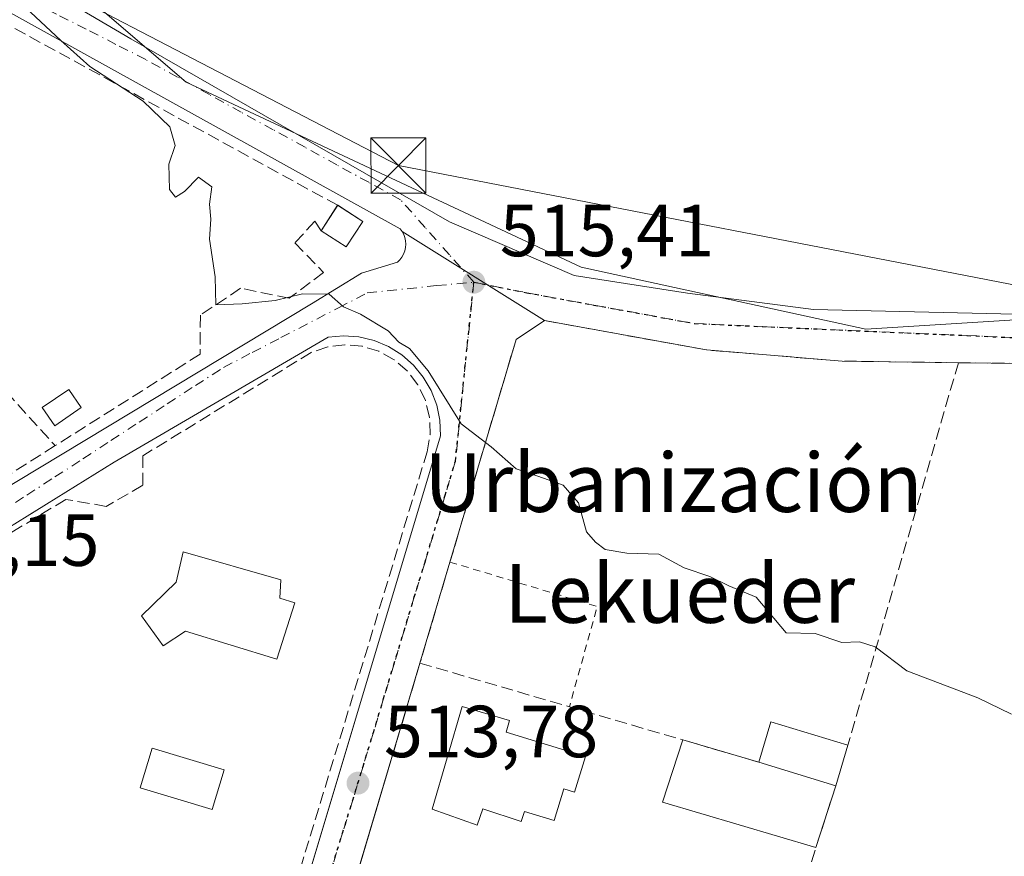
# Model space of a CAD drawing. Units: metres. Extents: x 617484 to 620930, y 4741001 to 4743373.
# Drawn here: x 618096 to 618230, y 4742717 to 4742831 of the extents above; entities that cross this region are included whole.
import ezdxf
from ezdxf.enums import TextEntityAlignment as Align

# ---------------------------------------------------------------- set-up
doc = ezdxf.new("R2010")
doc.units = ezdxf.units.M
doc.header["$MEASUREMENT"] = 0
for name, pattern in [('DGN Style 2', [1.6480167562047852, 0.988810053722871, -0.6592067024819142]), ('DGN Style 3', [2.307223458686699, 1.648016756204785, -0.6592067024819142]), ('DGN Style 4', [2.6384748266838614, 1.318413404963828, -0.6592067024819142, 0.001648016756204785, -0.6592067024819142]), ('DGN Style 5', [1.1536117293433497, 0.4944050268614355, -0.6592067024819142])]:
    doc.linetypes.add(name, pattern=pattern)
for name, color, linetype, lineweight in [('Alambrada', 7, 'DGN Style 2', 0), ('Arbolado forestal CxS', 92, 'Continuous', 0), ('Curva de nivel normal', 30, 'Continuous', 0), ('Edificación Cxs', 1, 'Continuous', 13), ('Edificación ligera Cxs', 1, 'Continuous', 0), ('Elemento construido', 1, 'Continuous', 0), ('Instalación de energía eléctrica Cxs', 135, 'Continuous', 0), ('Muro lineal', 1, 'DGN Style 3', 13), ('Núcleo urbano CxS', 7, 'Continuous', 0), ('Parque-jardín CxS', 135, 'Continuous', 0), ('Piscina CxS', 4, 'Continuous', 0), ('Pista deportiva Cxs', 7, 'Continuous', 0), ('Punto de cota en terreno', 7, 'Continuous', 0), ('Roquedo CxS', 135, 'Continuous', 0), ('Ruta', 7, 'DGN Style 5', 30), ('Rótulo de punto de cota en terreno', 7, 'Continuous', 0), ('Tendido', 6, 'Continuous', 0), ('Texto cartográfico', 7, 'Continuous', 0), ('Torre de tendido puntual', 7, 'Continuous', 0), ('Vía urbana Cxs', 4, 'Continuous', 0), ('Vía urbana eje', 4, 'DGN Style 4', 0)]:
    doc.layers.add(name, color=color, linetype=linetype, lineweight=lineweight)
doc.styles.add('Style-Arial', font='txt')

# ---------------------------------------------------------------- blocks, each defined once
blk = doc.blocks.new('*U9')
at = {"layer": 'Arbolado forestal CxS', "color": 92, "linetype": 'Continuous', "lineweight": 0}
blk.add_polyline3d([(618399.1832999998, 4742854.719699999, 520.4330999999949), (618308.2405000003, 4742794.978900001, 517.8984000000055), (618295.0878999997, 4742794.159299999, 517.9858999999997), (618210.8913000004, 4742788.9077, 516.4787000000069), (618172.1719000004, 4742797.3455, 516.3469000000041), (618162.6608999996, 4742801.7981, 516.3285000000033), (618118.4363000002, 4742822.494700001, 515.3800999999949), (618093.0493000001, 4742844.244100001, 515.4833999999975)], dxfattribs=at)
blk = doc.blocks.new('5PATER')
at = {"layer": 'Roquedo CxS', "linetype": 'Continuous', "lineweight": 0}
h = blk.add_hatch(color=51, dxfattribs=at)
edge = h.paths.add_edge_path()
edge.add_ellipse((0, 0), major_axis=(-0.1095731443231308, -0.1110710700762829), ratio=0.9994222409660322, start_angle=0, end_angle=360)
blk = doc.blocks.new('*U31')
at = {"layer": 'Vía urbana Cxs', "color": 4, "linetype": 'Continuous', "lineweight": 0}
for points in [[(618095.3701, 4742768.170100001, 515.9314000000013), (618135.4501, 4742792.370100001, 515.6934000000037), (618142.2500999998, 4742796.530099999, 516.1704000000027), (618147.1700999998, 4742798.040100001, 515.6542999999947), (618147.5000999998, 4742798.360099999, 515.5865999999951), (618147.7801000001, 4742798.720100001, 515.5731999999989), (618148.0000999998, 4742799.120100001, 515.5639999999985), (618148.1700999998, 4742799.550100001, 515.5583000000044), (618148.2701000003, 4742800.0001, 515.5561000000016), (618148.3101000005, 4742800.460100001, 515.556500000006), (618148.2801000001, 4742800.920100001, 515.5587999999989), (618148.1901000004, 4742801.370100001, 515.561799999996), (618148.0301000001, 4742801.800100001, 515.5651999999973), (618147.8201000001, 4742802.200099999, 515.5678000000044), (618167.1901000004, 4742790.0801, 515.9655999999959), (618163.3101000005, 4742787.520099999, 515.7795999999944), (618154.3101000005, 4742757.2301, 515.7989999999991), (618150.2301000003, 4742743.4801, 514.7372999999934), (618139.0701000001, 4742705.9901, 513.9927000000025), (618136.9149000002, 4742699.0055, 514.7088999999978), (618132.5100999996, 4742684.7301, 513.8129000000044), (618118.6183000002, 4742639.624700001, 512.3457999999955), (618110.6001000004, 4742613.590100001, 511.9781999999978)], [(618106.5201000003, 4742619.4001, 511.8246999999974), (618112.6431, 4742639.8071, 512.7263999999996), (618131.0214000001, 4742701.058700001, 513.4977999999974), (618153.0301000001, 4742774.4101, 515.4821999999986), (618152.9301000005, 4742776.520099999, 515.4554000000062), (618152.5000999998, 4742778.590100001, 515.4110999999976), (618151.7401000002, 4742780.5701, 515.3562999999995), (618150.6801000005, 4742782.390100001, 515.4327000000048), (618149.3300999999, 4742784.030099999, 515.469299999997), (618147.7401000002, 4742785.420100001, 515.4504000000015), (618145.9401000004, 4742786.540100001, 515.8788999999961), (618143.9901000002, 4742787.360099999, 516.1858000000066), (618141.9301000005, 4742787.860099999, 516.5007000000041), (618139.8201000001, 4742788.0101, 516.8016000000061), (618137.7200999996, 4742787.8301, 517.2151000000014), (618108.6001000004, 4742770.8201, 516.5141000000004), (618075.7100999998, 4742750.4001, 514.0013999999937), (618069.8004999999, 4742727.726299999, 513.0761999999959), (618068.9101, 4742724.3101, 512.8779000000068), (618070.8000999996, 4742723.940099999, 513.7275999999983), (618048.0840999996, 4742646.5965, 511.5939999999973), (618035.8201000001, 4742598.600099999, 511.3129000000045)]]:
    blk.add_polyline3d(points, dxfattribs=at)
blk = doc.blocks.new('5TTEND')
at = {"layer": 'Parque-jardín CxS', "color": 7, "linetype": 'Continuous', "lineweight": 0}
for p, q in [((-0.375, 0.3754), (0.375, -0.3746)), ((0.3720000000000001, 0.3784000000000001), (-0.3720000000000001, -0.3776))]:
    blk.add_line(p, q, dxfattribs=at)
at = {"layer": 'Parque-jardín CxS', "color": 7, "linetype": 'Continuous', "lineweight": 0, "flags": 128}
blk.add_lwpolyline([(-0.375, -0.3746), (0.375, -0.3746), (0.375, 0.3754), (-0.375, 0.3754), (-0.3720000000000001, -0.3776)], dxfattribs=at)

msp = doc.modelspace()

# ---------------------------------------------------------------- linework, layer by layer
at = {"layer": 'Alambrada', "color": 7, "linetype": 'DGN Style 2', "lineweight": 0, "extrusion": (0.005155180750503341, -0.02595025171859775, 0.9996499430036352), "elevation": -119373.4283200749, "flags": 128}
msp.add_lwpolyline([(1530426.45242474, 4529835.098448881), (1530444.929489587, 4529825.256193915), (1530438.552446491, 4529812.601866103)], dxfattribs=at)
at = {"layer": 'Arbolado forestal CxS', "color": 92, "linetype": 'Continuous', "lineweight": 0}
msp.add_polyline3d([(617898.1233000001, 4742870.519500001, 506.9409000000014), (617898.3750999998, 4742870.5143, 506.9738000000071), (617937.5405000001, 4742869.691500001, 509.8534999999974), (617955.9435000002, 4742868.2459, 511.2863000000071), (617975.1294999998, 4742866.7389, 512.4247999999934), (618009.8554999996, 4742868.012700001, 513.5512000000017), (618093.0493000001, 4742844.244100001, 515.4833999999975), (618118.4363000002, 4742822.494700001, 515.3800999999949), (618162.6608999996, 4742801.7981, 516.3285000000033), (618172.1719000004, 4742797.3455, 516.3469000000041), (618210.8913000004, 4742788.9077, 516.4787000000069), (618295.0878999997, 4742794.159299999, 517.9858999999997), (618308.2405000003, 4742794.978900001, 517.8984000000055), (618399.1832999998, 4742854.719699999, 520.4330999999949), (618409.7878999999, 4742861.6873, 520.4694000000018)], dxfattribs=at)
at = {"layer": 'Curva de nivel normal', "color": 30, "linetype": 'Continuous', "lineweight": 0, "elevation": 515, "flags": 128}
msp.add_lwpolyline([(618230.7300000006, 4742736.540100001), (618226.1399999997, 4742738.7601), (618216.4800000006, 4742742.420100001), (618212.1399999997, 4742745.670100001), (618210.0099999999, 4742746.360099999), (618207.6100000005, 4742746.280099999), (618204.0099999999, 4742747.520099999), (618200.0300000003, 4742747.5801), (618195.9900000002, 4742752.450099999), (618192.2400000002, 4742753.970100001), (618189.6600000003, 4742755.2601), (618186.1900000004, 4742756.440099999), (618182.7100000001, 4742758.280099999), (618178.3700000001, 4742758.420100001), (618175.4299999997, 4742758.950099999), (618174.1299999999, 4742759.920100001), (618172.8899999997, 4742761.340100001), (618171.8099999996, 4742765.270099999), (618169.6900000004, 4742767.700099999), (618166.2599999999, 4742768.9301), (618163.2999999998, 4742769.9101), (618159.9199999999, 4742772.9001), (618155.8200000003, 4742776.040100001), (618151.3399999999, 4742783.2501), (618148.8200000003, 4742786.270099999), (618147.3600000005, 4742787.1501), (618145.9199999999, 4742788.700099999), (618142.1500000004, 4742790.940099999), (618139.8399999999, 4742791.960100001), (618137.8799999999, 4742793.670100001), (618134.2599999999, 4742793.720100001), (618130.54, 4742792.790100001), (618126.0499999998, 4742792.350099999), (618122.4400000004, 4742792.200099999), (618122.3700000001, 4742796.040100001), (618121.5700000003, 4742801.1601), (618121.79, 4742803.860099999), (618121.5899999999, 4742805.9101), (618121.9000000004, 4742808.280099999), (618120.1100000005, 4742809.600099999), (618118.1699999999, 4742807.640100001), (618116.9699999997, 4742806.880100001), (618116.1299999999, 4742807.920100001), (618116.0700000003, 4742811.380100001), (618116.9299999997, 4742813.9001), (618116.2100000001, 4742816.450099999), (618112.5700000003, 4742819.920100001), (618105.2999999998, 4742824.640100001), (618101.3499999996, 4742828.200099999), (618096.5499999998, 4742832.690099999)], dxfattribs=at)
at = {"layer": 'Edificación Cxs', "color": 1, "linetype": 'Continuous', "lineweight": 13, "flags": 128}
for points, elevation in [([(618133.2001, 4742751.6801), (618130.7600999996, 4742743.9901), (618118.3201000001, 4742747.8301), (618115.2801000001, 4742745.8301), (618112.3501000004, 4742749.920100001), (618117.0701000001, 4742754.4801), (618118.0301000001, 4742758.630100001), (618131.3201000001, 4742754.800100001), (618131.1501000002, 4742752.3201)], 519), ([(618172.7600999996, 4742730.780099999), (618171.2600999996, 4742725.9301), (618169.8201000001, 4742726.390100001), (618168.4801000003, 4742722.040100001), (618164.4401000004, 4742723.290100001), (618163.9801000003, 4742721.920100001), (618158.7901, 4742723.670100001), (618158.0100999996, 4742721.440099999), (618151.8701, 4742723.590100001), (618155.9600999998, 4742737.5701), (618162.4200999998, 4742735.6801), (618161.9401000004, 4742734.100099999)], 522.5684000000037)]:
    msp.add_lwpolyline(points, close=True, dxfattribs=dict(at, elevation=elevation))
at = {"layer": 'Edificación Cxs', "color": 1, "linetype": 'Continuous', "lineweight": 13, "extrusion": (0.03521679978859393, -0.3413574155063481, 0.9392735979955343), "elevation": -1596710.193851601, "flags": 128}
msp.add_lwpolyline([(1101642.146982105, 4371790.929939262), (1101644.371561374, 4371796.561563347), (1101654.467839925, 4371792.027648457)], dxfattribs=at)
at = {"layer": 'Edificación Cxs', "color": 1, "linetype": 'Continuous', "lineweight": 13, "extrusion": (0.06183848531258483, 0.2045140267030619, 0.9769083962255337), "elevation": 1008689.118347527, "flags": 128}
msp.add_lwpolyline([(780923.8730431158, -4609598.215648576), (780923.8730431157, -4609592.34459932)], dxfattribs=at)
at = {"layer": 'Edificación Cxs', "color": 1, "linetype": 'Continuous', "lineweight": 13, "extrusion": (-0.1407056523868461, 0.04292260129297473, 0.9891206042160058), "elevation": 117097.2964691296, "flags": 128}
msp.add_lwpolyline([(-4716730.950086249, -783831.7204057531), (-4716730.950086248, -783820.6325481066)], dxfattribs=at)
at = {"layer": 'Edificación Cxs', "color": 1, "linetype": 'Continuous', "lineweight": 13}
for points in [[(618104.1401000004, 4742778.2401, 518.9413000000059), (618100.5500999996, 4742775.7501, 519.6275000000023), (618098.8300999999, 4742778.2401, 521.7658999999985), (618102.4401000004, 4742780.720100001, 517.8910000000033), (618104.1401000004, 4742778.2401, 518.9413000000059)], [(618133.2001, 4742751.6801, 517.1294000000053), (618130.7600999996, 4742743.9901, 515.9410000000062), (618118.3201000001, 4742747.8301, 518.5639999999985), (618115.2801000001, 4742745.8301, 517.8220000000001), (618112.3501000004, 4742749.920100001, 518.0708000000013), (618117.0701000001, 4742754.4801, 519), (618118.0301000001, 4742758.630100001, 518.4456000000064), (618131.3201000001, 4742754.800100001, 516.7804999999935), (618131.1501000002, 4742752.3201, 517.9553000000016), (618133.2001, 4742751.6801, 517.1294000000053)], [(618172.7600999996, 4742730.780099999, 516.575800000006), (618171.2600999996, 4742725.9301, 516.9422999999952), (618169.8201000001, 4742726.390100001, 517.8279999999941), (618168.4801000003, 4742722.040100001, 517.4251999999979), (618164.4401000004, 4742723.290100001, 519.842499999999), (618163.9801000003, 4742721.920100001, 520.3984000000055), (618158.7901, 4742723.670100001, 520.704700000002), (618158.0100999996, 4742721.440099999, 522.5684000000037), (618151.8701, 4742723.590100001, 521.4244000000035), (618155.9600999998, 4742737.5701, 515.7402000000002), (618162.4200999998, 4742735.6801, 517.2076999999991), (618161.9401000004, 4742734.100099999, 518.2344000000012), (618172.7600999996, 4742730.780099999, 516.575800000006)]]:
    msp.add_polyline3d(points, dxfattribs=at)
for points in [[(618104.1401000004, 4742778.2401, 521.7658999999985), (618100.5500999996, 4742775.7501, 521.7658999999985), (618098.8300999999, 4742778.2401, 521.7658999999985), (618102.4401000004, 4742780.720100001, 521.7658999999985)], [(618208.4600999998, 4742732.290100001, 518.2526000000071), (618206.8000999996, 4742726.800100001, 518.2526000000071), (618196.3101000005, 4742730.0001, 518.2526000000071), (618197.9801000003, 4742735.4901, 518.2526000000071)]]:
    msp.add_3dface(points, dxfattribs=at)
at = {"layer": 'Edificación ligera Cxs', "color": 1, "linetype": 'Continuous', "lineweight": 0, "extrusion": (0.1452304338849982, 0.2246838550158315, 0.9635482792101286), "elevation": 1155902.675279065, "flags": 128}
msp.add_lwpolyline([(2055487.644293098, -4161144.875425638), (2055487.644293099, -4161149.138800868)], dxfattribs=at)
at = {"layer": 'Edificación ligera Cxs', "color": 1, "linetype": 'Continuous', "lineweight": 0, "extrusion": (-0.1532826597303712, 0.0997910569936949, 0.9831308006415344), "elevation": 379047.924231578, "flags": 128}
msp.add_lwpolyline([(-4311962.29648535, -2034602.278266345), (-4311962.296485351, -2034598.139480412)], dxfattribs=at)
at = {"layer": 'Edificación ligera Cxs', "color": 1, "linetype": 'Continuous', "lineweight": 0, "extrusion": (0.09903690154991715, -0.1471978841607767, 0.9841364107835776), "elevation": -636402.1502437213, "flags": 128}
msp.add_lwpolyline([(3160424.935795933, 3533127.834188439), (3160421.151411781, 3533126.196206462), (3160419.56973397, 3533129.996369741)], dxfattribs=at)
at = {"layer": 'Edificación ligera Cxs', "color": 1, "linetype": 'Continuous', "lineweight": 0}
msp.add_3dface([(618142.4401000004, 4742803.540100001, 518.1815999999963), (618140.2001, 4742800.090100001, 518.1815999999963), (618136.8000999996, 4742802.3101, 518.1815999999963), (618139.0301000001, 4742805.7601, 518.1815999999963)], dxfattribs=at)
at = {"layer": 'Elemento construido', "color": 1, "linetype": 'Continuous', "lineweight": 0}
for points in [[(618026.9401000004, 4742736.790100001, 513.8237999999983), (618045.0900999998, 4742740.950099999, 515.2400999999954), (618063.6101000002, 4742749.270099999, 513.970100000006), (618095.3701, 4742768.170100001, 515.9314000000013), (618135.4501, 4742792.370100001, 515.6934000000037), (618142.2500999998, 4742796.530099999, 516.1704000000027), (618147.1700999998, 4742798.040100001, 515.6542999999947), (618147.5000999998, 4742798.360099999, 515.5865999999951), (618147.7801000001, 4742798.720100001, 515.5731999999989), (618148.0000999998, 4742799.120100001, 515.5639999999985), (618148.1700999998, 4742799.550100001, 515.5583000000044), (618148.2701000003, 4742800.0001, 515.5561000000016), (618148.3101000005, 4742800.460100001, 515.556500000006), (618148.2801000001, 4742800.920100001, 515.5587999999989), (618148.1901000004, 4742801.370100001, 515.561799999996), (618148.0301000001, 4742801.800100001, 515.5651999999973), (618147.8201000001, 4742802.200099999, 515.5678000000044), (618147.5500999996, 4742802.5701, 515.6021000000037), (618088.1901000004, 4742835.470100001, 515.5927999999985)], [(618106.5201000003, 4742619.4001, 511.8246999999974), (618153.0301000001, 4742774.4101, 515.4821999999986), (618152.9301000005, 4742776.520099999, 515.4554000000062), (618152.5000999998, 4742778.590100001, 515.4110999999976), (618151.7401000002, 4742780.5701, 515.3562999999995), (618150.6801000005, 4742782.390100001, 515.4327000000048), (618149.3300999999, 4742784.030099999, 515.469299999997), (618147.7401000002, 4742785.420100001, 515.4504000000015), (618145.9401000004, 4742786.540100001, 515.8788999999961), (618143.9901000002, 4742787.360099999, 516.1858000000066), (618141.9301000005, 4742787.860099999, 516.5007000000041), (618139.8201000001, 4742788.0101, 516.8016000000061), (618137.7200999996, 4742787.8301, 517.2151000000014), (618108.6001000004, 4742770.8201, 516.5141000000004), (618075.7100999998, 4742750.4001, 514.0013999999937), (618068.9101, 4742724.3101, 512.8779000000068), (618070.8000999996, 4742723.940099999, 513.7275999999983)]]:
    msp.add_polyline3d(points, dxfattribs=at)
at = {"layer": 'Instalación de energía eléctrica Cxs', "color": 135, "linetype": 'Continuous', "lineweight": 0, "extrusion": (0.1452304338849982, 0.2246838550158315, 0.9635482792101286), "elevation": 1155902.675279065, "flags": 128}
msp.add_lwpolyline([(2055487.644293098, -4161144.875425638), (2055487.644293099, -4161149.138800868)], dxfattribs=at)
at = {"layer": 'Instalación de energía eléctrica Cxs', "color": 135, "linetype": 'Continuous', "lineweight": 0, "extrusion": (-0.1532826597303712, 0.0997910569936949, 0.9831308006415344), "elevation": 379047.924231578, "flags": 128}
msp.add_lwpolyline([(-4311962.29648535, -2034602.278266345), (-4311962.296485351, -2034598.139480412)], dxfattribs=at)
at = {"layer": 'Instalación de energía eléctrica Cxs', "color": 135, "linetype": 'Continuous', "lineweight": 0, "extrusion": (0.09903690154991715, -0.1471978841607767, 0.9841364107835776), "elevation": -636402.1502437213, "flags": 128}
msp.add_lwpolyline([(3160424.935795933, 3533127.834188439), (3160421.151411781, 3533126.196206462), (3160419.56973397, 3533129.996369741)], dxfattribs=at)
at = {"layer": 'Instalación de energía eléctrica Cxs', "color": 135, "linetype": 'Continuous', "lineweight": 0}
msp.add_3dface([(618142.4400000004, 4742803.539999999, 517.7981), (618140.2000000002, 4742800.09, 517.5072999999975), (618136.7999999998, 4742802.310000001, 518.1815999999963), (618139.0300000003, 4742805.76, 517.0409999999974)], dxfattribs=at)
at = {"layer": 'Muro lineal', "color": 1, "linetype": 'DGN Style 3', "lineweight": 13, "extrusion": (-0.03354459702568397, 0.03690555581896655, 0.9987555957090193), "elevation": 154817.8830181588, "flags": 128}
msp.add_lwpolyline([(-3647420.614556373, -3090086.0165679), (-3647420.614556373, -3090032.233353666)], dxfattribs=at)
at = {"layer": 'Muro lineal', "color": 1, "linetype": 'DGN Style 3', "lineweight": 13, "extrusion": (-0.006947494170242973, -0.02408032932628267, 0.9996858856982489), "elevation": -117985.0207263656, "flags": 128}
msp.add_lwpolyline([(-720735.2348198555, 4726819.66944529), (-720735.2348198555, 4726765.468990953)], dxfattribs=at)
at = {"layer": 'Muro lineal', "color": 1, "linetype": 'DGN Style 3', "lineweight": 13, "extrusion": (-0.09599694755845044, -0.06071601811214502, 0.9935281330712612), "elevation": -346783.629961033, "flags": 128}
msp.add_lwpolyline([(-3677935.7131284, 3037840.50332525), (-3677935.7131284, 3037816.815610535)], dxfattribs=at)
at = {"layer": 'Muro lineal', "color": 1, "linetype": 'DGN Style 3', "lineweight": 13, "extrusion": (0.7052282037887541, -0.2232965237180416, 0.6728980926383473), "elevation": -622754.7898003288, "flags": 128}
msp.add_lwpolyline([(4708099.996161979, 567183.0285529927), (4708060.886228035, 567182.0219765771), (4708038.637757303, 567181.778916626)], dxfattribs=at)
at = {"layer": 'Muro lineal', "color": 1, "linetype": 'DGN Style 3', "lineweight": 13, "extrusion": (-0.2809102545056912, -0.9597230235811529, 0.004598578236580705), "elevation": -4725362.48379383, "flags": 128}
msp.add_lwpolyline([(-739040.0844438887, 22244.92158681126), (-739018.9016348276, 22245.38808442399), (-739002.8164360191, 22246.97810855594), (-738992.0732290837, 22246.50430354616)], dxfattribs=at)
at = {"layer": 'Muro lineal', "color": 1, "linetype": 'DGN Style 3', "lineweight": 13, "extrusion": (-0.9459792969567663, 0.3127414215773685, 0.08553346104858014), "elevation": 898480.5896341049, "flags": 128}
msp.add_lwpolyline([(-4697073.610204259, -76612.96707156817), (-4697064.758759043, -76612.00173389376), (-4697062.282617515, -76611.66630464568)], dxfattribs=at)
at = {"layer": 'Muro lineal', "color": 1, "linetype": 'DGN Style 3', "lineweight": 13}
for points in [[(618139.0301000001, 4742805.7601, 517.0409999999974), (618088.5100999996, 4742833.440099999, 516.1214999999938), (618078.4801000003, 4742831.670100001, 515.7596999999951), (618064.4700999996, 4742812.8101, 515.1046999999963)], [(618136.8000999996, 4742802.3101, 518.1815999999963), (618135.9200999998, 4742803.600099999, 517.7375000000029), (618133.2001, 4742800.640100001, 517.774900000004), (618137.1201, 4742796.630100001, 516.8454000000056), (618132.4401000004, 4742793.110099999, 516.2170999999944), (618125.8000999996, 4742794.4801, 516.1183000000019), (618120.3501000004, 4742790.800100001, 515.6399999999994), (618120.3201000001, 4742785.5101, 515.6650999999983), (618100.6001000004, 4742773.0601, 517.7869999999966)], [(618223.4801000003, 4742784.350099999, 518.0550999999978), (618207.6700999998, 4742784.5601, 517.3935999999958), (618189.2301000003, 4742786.0801, 516.3399000000063), (618167.1901000004, 4742790.0801, 515.9655999999959), (618163.3101000005, 4742787.520099999, 515.7795999999944), (618154.3101000005, 4742757.2301, 515.7989999999991), (618150.2301000003, 4742743.4801, 514.7372999999934)], [(618122.5500999996, 4742678.0001, 513.1454999999987), (618151.2001, 4742772.2401, 515.6171000000032), (618151.6001000004, 4742774.5601, 515.5200000000041), (618151.5301000001, 4742776.9301, 515.459600000002), (618150.9600999998, 4742779.220100001, 515.4186999999947), (618149.9401000004, 4742781.340100001, 515.498900000006), (618148.5000999998, 4742783.2301, 515.6340000000055), (618146.7100999998, 4742784.7601, 515.9706000000006), (618144.6300999997, 4742785.9001, 516.6085000000021), (618142.3701, 4742786.590100001, 517.1135000000068), (618140.0100999996, 4742786.800100001, 517.6245999999956), (618137.6700999998, 4742786.5101, 518.6431000000011), (618135.4401000004, 4742785.7501, 519.2050000000017), (618112.5201000003, 4742771.6801, 516.9627999999939), (618112.5201000003, 4742767.670100001, 522.4657000000007), (618107.5500999996, 4742764.800100001, 521.9388000000035), (618102.0301000001, 4742765.7501, 516.5991000000067), (618084.9200999998, 4742755.280099999, 515.6408999999985), (618078.9200999998, 4742735.4301, 515.9489999999934)], [(618223.4801000003, 4742784.350099999, 518.0550999999978), (618245.6401000004, 4742784.0801, 517.4961000000039), (618246.1501000002, 4742780.720100001, 518.9104999999981), (618253.5201000003, 4742781.4301, 519.6061999999947), (618253.2801000001, 4742783.590100001, 518.1866000000009), (618270.7100999998, 4742783.920100001, 518.5387000000047), (618277.7600999996, 4742783.850099999, 523.2878999999957)]]:
    msp.add_polyline3d(points, dxfattribs=at)
at = {"layer": 'Núcleo urbano CxS', "color": 7, "linetype": 'Continuous', "lineweight": 0}
for points in [[(617898.1233000001, 4742870.519500001, 506.9409000000014), (617898.3750999998, 4742870.5143, 506.9738000000071), (617937.5405000001, 4742869.691500001, 509.8534999999974), (617955.9435000002, 4742868.2459, 511.2863000000071), (617975.1294999998, 4742866.7389, 512.4247999999934), (618009.8554999996, 4742868.012700001, 513.5512000000017), (618093.0493000001, 4742844.244100001, 515.4833999999975), (618118.4363000002, 4742822.494700001, 515.3800999999949), (618162.6608999996, 4742801.7981, 516.3285000000033), (618172.1719000004, 4742797.3455, 516.3469000000041), (618210.8913000004, 4742788.9077, 516.4787000000069), (618295.0878999997, 4742794.159299999, 517.9858999999997), (618308.2405000003, 4742794.978900001, 517.8984000000055), (618399.1832999998, 4742854.719699999, 520.4330999999949), (618409.7878999999, 4742861.6873, 520.4694000000018)], [(618093.0493000001, 4742844.244100001, 515.4833999999975), (618118.4363000002, 4742822.494700001, 515.3800999999949), (618162.6608999996, 4742801.7981, 516.3285000000033), (618172.1719000004, 4742797.3455, 516.3469000000041), (618210.8913000004, 4742788.9077, 516.4787000000069), (618295.0878999997, 4742794.159299999, 517.9858999999997), (618308.2405000003, 4742794.978900001, 517.8984000000055), (618399.1832999998, 4742854.719699999, 520.4330999999949)]]:
    msp.add_polyline3d(points, dxfattribs=at)
at = {"layer": 'Piscina CxS', "color": 4, "linetype": 'Continuous', "lineweight": 0}
msp.add_polyline3d([(618123.6001000004, 4742728.960100001, 513.3435000000027), (618121.9700999996, 4742723.5601, 513.3770999999979), (618112.1700999998, 4742726.520099999, 513.6183000000019), (618113.8000999996, 4742731.920100001, 513.6009000000049), (618123.6001000004, 4742728.960100001, 513.3435000000027)], dxfattribs=at)
msp.add_3dface([(618123.6001000004, 4742728.960100001, 513.3435000000027), (618121.9700999996, 4742723.5601, 513.3770999999979), (618112.1700999998, 4742726.520099999, 513.6183000000019), (618113.8000999996, 4742731.920100001, 513.6009000000049)], dxfattribs=at)
at = {"layer": 'Pista deportiva Cxs', "color": 7, "linetype": 'Continuous', "lineweight": 0, "elevation": 518.9128999999956, "flags": 128}
msp.add_lwpolyline([(618196.3101000005, 4742730.0001), (618206.8000999996, 4742726.800100001), (618204.1001000004, 4742718.370100001), (618183.2301000003, 4742724.550100001), (618186.0000999998, 4742733.020099999)], close=True, dxfattribs=at)
at = {"layer": 'Pista deportiva Cxs', "color": 7, "linetype": 'Continuous', "lineweight": 0, "extrusion": (-0.1149793786653344, 0.001632510255639865, 0.9933665372821853), "elevation": -62822.71622843638, "flags": 128}
msp.add_lwpolyline([(-4751016.951683833, 547215.9974576798), (-4751022.834772617, 547194.9018877181), (-4751031.343244296, 547197.5690537281)], dxfattribs=at)
at = {"layer": 'Pista deportiva Cxs', "color": 7, "linetype": 'Continuous', "lineweight": 0, "extrusion": (0.0422828135166514, -0.01238546040552289, 0.9990289105184392), "elevation": -32085.99672660493, "flags": 128}
msp.add_lwpolyline([(4725264.850647786, 739265.3635799099), (4725264.850647786, 739254.6099299971)], dxfattribs=at)
at = {"layer": 'Pista deportiva Cxs', "color": 7, "linetype": 'Continuous', "lineweight": 0, "extrusion": (-0.1407056523868461, 0.04292260129297473, 0.9891206042160058), "elevation": 117097.2964691296, "flags": 128}
msp.add_lwpolyline([(-4716730.950086249, -783831.7204057531), (-4716730.950086248, -783820.6325481066)], dxfattribs=at)
at = {"layer": 'Pista deportiva Cxs', "color": 7, "linetype": 'Continuous', "lineweight": 0, "extrusion": (0.03294835581466354, 0.1028720887392958, 0.9941487510466052), "elevation": 508778.0303020315, "flags": 128}
msp.add_lwpolyline([(857888.0026125606, -4677692.861572405), (857888.0026125608, -4677683.957642978)], dxfattribs=at)
at = {"layer": 'Ruta', "color": 7, "linetype": 'DGN Style 5', "lineweight": 30}
msp.add_polyline3d([(618138.3000999996, 4742715.840100001, 514.0976999999984), (618139.6901000004, 4742720.3301, 515.3573999999935), (618141.0800999999, 4742724.8101, 515.9177999999956), (618142.4801000003, 4742729.420100001, 514.9177999999956), (618143.8901000004, 4742734.020099999, 514.9867999999988), (618145.2801000001, 4742738.6501, 515.4615000000049), (618146.6700999998, 4742743.2601, 514.8852000000043), (618148.0701000001, 4742747.860099999, 514.6842999999935), (618149.4600999998, 4742752.4801, 515.6257000000041), (618150.8701, 4742757.090100001, 515.5632999999943), (618153.6601, 4742766.3201, 515.3626999999979), (618155.0500999996, 4742770.9301, 515.4343999999984), (618157.5500999996, 4742795.300100001, 515.4020000000019), (618164.7600999996, 4742793.860099999, 515.6545000000042), (618173.8901000004, 4742792.1801, 515.9223000000056), (618178.4600999998, 4742791.350099999, 516.2011999999959), (618183.0100999996, 4742790.5101, 516.3611999999994), (618187.5701000001, 4742789.6801, 516.4795000000013), (618196.8501000004, 4742789.2601, 516.5819000000047), (618201.4801000003, 4742789.0601, 516.7596000000049), (618206.1201, 4742788.850099999, 516.7801000000036), (618210.7600999996, 4742788.6501, 516.9866000000038), (618215.4101, 4742788.440099999, 517.0308999999979), (618224.6901000004, 4742788.040100001, 516.8413), (618229.3201000001, 4742787.8301, 516.9176000000007), (618233.9600999998, 4742787.630100001, 517.0141000000004)], dxfattribs=at)
at = {"layer": 'Tendido', "color": 6, "linetype": 'Continuous', "lineweight": 0}
msp.add_polyline3d([(617489.1590999998, 4743038.002699999, 509.8821999999927), (617492.4735000003, 4743036.954, 510.6324000000022), (617601.5026000004, 4743004.021600001, 509.1297999999952), (617703.5647, 4742972.6527, 510.2964999999967), (617806.3815000001, 4742940.423900001, 510.6405999999988), (617882.7747999998, 4742917.562200001, 509.678700000004), (617956.4005000005, 4742895.3124, 510.553700000004), (618027.0444, 4742873.881100001, 516.7495999999956), (618073.7435, 4742849.407099999, 516.1325999999972), (618147.2977999998, 4742811.174699999, 519.5721000000049), (618236.5948000001, 4742793.8444, 519.2863000000071), (618307.1079000002, 4742787.743600001, 519.613599999997), (618379.4700999996, 4742766.3277, 521.1618000000017), (618441.6473000003, 4742747.542300001, 514.4777999999933), (618502.8985000001, 4742728.227600001, 511.2875000000058), (618587.7177999998, 4742701.5349, 513.2119999999995), (618621.4674000005, 4742691.845000001, 518.9397000000026), (618654.2095999997, 4742680.92, 519.2844000000041)], dxfattribs=at)
at = {"layer": 'Vía urbana Cxs', "color": 4, "linetype": 'Continuous', "lineweight": 0, "extrusion": (-0.01475645834711086, 0.009233261494783903, 0.9998484854312772), "elevation": 35185.35005586382, "flags": 128}
msp.add_lwpolyline([(618088.117185503, 4742679.492977937), (618107.4909466396, 4742667.37246127)], dxfattribs=at)
msp.add_lwpolyline([(618088.117185503, 4742679.492977937), (618107.4909466396, 4742667.37246127)], dxfattribs=at)
at = {"layer": 'Vía urbana Cxs', "color": 4, "linetype": 'Continuous', "lineweight": 0, "extrusion": (-0.06003459193406251, 0.01847715476038697, 0.9980252714852822), "elevation": 51036.79800937335, "flags": 128}
msp.add_lwpolyline([(-4714792.58013615, -802692.2552097178), (-4714788.992065175, -802695.2163484641), (-4714757.394769594, -802694.9074985089)], dxfattribs=at)
at = {"layer": 'Vía urbana Cxs', "color": 4, "linetype": 'Continuous', "lineweight": 0, "extrusion": (0.02521386777643538, -0.0003072086769120758, 0.9996820326956873), "elevation": 14648.67095387198, "flags": 128}
msp.add_lwpolyline([(4749964.297021907, -560226.1714801681), (4749964.297021908, -560204.0027864537)], dxfattribs=at)
at = {"layer": 'Vía urbana Cxs', "color": 4, "linetype": 'Continuous', "lineweight": 0, "extrusion": (-0.02100014348666329, -0.07077254238599777, 0.9972713979743738), "elevation": -348123.9247129452, "flags": 128}
msp.add_lwpolyline([(-756547.7219002331, 4709809.596824448), (-756547.7219002331, 4709795.215026685)], dxfattribs=at)
at = {"layer": 'Vía urbana Cxs', "color": 4, "linetype": 'Continuous', "lineweight": 0, "extrusion": (-0.001455525764075417, -0.004889592153740085, 0.9999869865819856), "elevation": -23575.08429197026, "flags": 128}
msp.add_lwpolyline([(618150.324513649, 4742684.90221125), (618141.6784977805, 4742655.857764049)], dxfattribs=at)
at = {"layer": 'Vía urbana Cxs', "color": 4, "linetype": 'Continuous', "lineweight": 0}
for points in [[(618083.8586999997, 4742844.3081, 515.1304999999993), (618086.2817000002, 4742842.868100001, 515.3315000000002), (618110.8880000003, 4742828.421800001, 516.6045000000013), (618154.2268000003, 4742803.498000001, 515.9645000000019), (618171.2131000003, 4742796.195499999, 516.368100000007), (618186.6118999999, 4742793.814200001, 516.7201999999961), (618203.7569000004, 4742791.591700001, 517.3147000000026), (618237.0944999997, 4742790.798000001, 518.7926000000007), (618276.6233000001, 4742790.4805, 520.1619000000064), (618292.1809, 4742790.956700001, 519.2715000000027), (618302.8170999996, 4742792.8617, 518.1252999999997), (618315.1996999999, 4742797.9418, 518.4527999999991), (618341.2346999999, 4742814.927999999, 520.0656000000017), (618388.8597999997, 4742847.313100001, 521.109700000001), (618396.3211000003, 4742855.885600001, 521.110400000005), (618439.6599000003, 4742916.845699999, 523.6918000000006), (618461.9200999998, 4742952.170100001, 523.5249999999943)], [(618086.2817000002, 4742842.868100001, 515.3315000000002), (618110.8880000003, 4742828.421800001, 516.6045000000013), (618154.2268000003, 4742803.498000001, 515.9645000000019), (618171.2131000003, 4742796.195499999, 516.368100000007), (618186.6118999999, 4742793.814200001, 516.7201999999961), (618203.7569000004, 4742791.591700001, 517.3147000000026), (618237.0944999997, 4742790.798000001, 518.7926000000007), (618276.6233000001, 4742790.4805, 520.1619000000064), (618292.1809, 4742790.956700001, 519.2715000000027), (618302.8170999996, 4742792.8617, 518.1252999999997), (618315.1996999999, 4742797.9418, 518.4527999999991), (618341.2346999999, 4742814.927999999, 520.0656000000017), (618388.8597999997, 4742847.313100001, 521.109700000001)], [(618147.8201000001, 4742802.200099999, 515.5678000000044), (618147.5500999996, 4742802.5701, 515.6021000000037), (618088.1901000004, 4742835.470100001, 515.5927999999985), (618087.3901000004, 4742835.530099999, 515.5289000000049), (618086.6001000004, 4742835.5601, 515.5289000000049), (618085.8000999996, 4742835.5701, 515.5341000000044), (618085.0000999998, 4742835.5601, 515.5458999999975), (618084.2100999998, 4742835.5101, 515.573000000004), (618083.4101, 4742835.440099999, 515.6104999999952), (618082.6201, 4742835.350099999, 515.6594999999943)], [(618381.9200999998, 4742834.460100001, 521.4284000000043), (618376.0301000001, 4742830.3101, 521.9542999999976), (618374.6798, 4742829.4352, 521.5964999999997), (618311.3501000004, 4742788.4001, 518.8194999999978), (618309.3901000004, 4742787.7601, 519.3559999999999), (618299.3245999999, 4742783.177999999, 520.4038), (618286.8024000004, 4742783.385500001, 527.4474000000046), (618280.8000999996, 4742783.8301, 527.6279000000068), (618277.7511999998, 4742783.818399999, 523.3071000000054), (618262.1870999997, 4742783.7587, 523.5694999999978), (618253.5887000002, 4742783.595899999, 518.4192000000039), (618245.6401000004, 4742784.0801, 517.4961000000039), (618223.4801000003, 4742784.350099999, 518.0550999999978), (618207.6700999998, 4742784.5601, 517.3935999999958), (618189.2301000003, 4742786.0801, 516.3399000000063), (618167.1901000004, 4742790.0801, 515.9655999999959), (618147.8201000001, 4742802.200099999, 515.5678000000044), (618147.5500999996, 4742802.5701, 515.6021000000037), (618088.1901000004, 4742835.470100001, 515.5927999999985)], [(618026.9401000004, 4742736.790100001, 513.8237999999983), (618045.0900999998, 4742740.950099999, 515.2400999999954), (618063.6101000002, 4742749.270099999, 513.970100000006), (618095.3701, 4742768.170100001, 515.9314000000013), (618135.4501, 4742792.370100001, 515.6934000000037), (618142.2500999998, 4742796.530099999, 516.1704000000027), (618147.1700999998, 4742798.040100001, 515.6542999999947), (618147.5000999998, 4742798.360099999, 515.5865999999951), (618147.7801000001, 4742798.720100001, 515.5731999999989), (618148.0000999998, 4742799.120100001, 515.5639999999985), (618148.1700999998, 4742799.550100001, 515.5583000000044), (618148.2701000003, 4742800.0001, 515.5561000000016), (618148.3101000005, 4742800.460100001, 515.556500000006), (618148.2801000001, 4742800.920100001, 515.5587999999989), (618148.1901000004, 4742801.370100001, 515.561799999996), (618148.0301000001, 4742801.800100001, 515.5651999999973), (618147.8201000001, 4742802.200099999, 515.5678000000044)], [(618223.4801000003, 4742784.350099999, 518.0550999999978), (618207.6700999998, 4742784.5601, 517.3935999999958), (618189.2301000003, 4742786.0801, 516.3399000000063), (618167.1901000004, 4742790.0801, 515.9655999999959)], [(618106.5201000003, 4742619.4001, 511.8246999999974), (618112.6431, 4742639.8071, 512.7263999999996), (618131.0214000001, 4742701.058700001, 513.4977999999974), (618153.0301000001, 4742774.4101, 515.4821999999986), (618152.9301000005, 4742776.520099999, 515.4554000000062), (618152.5000999998, 4742778.590100001, 515.4110999999976), (618151.7401000002, 4742780.5701, 515.3562999999995), (618150.6801000005, 4742782.390100001, 515.4327000000048), (618149.3300999999, 4742784.030099999, 515.469299999997), (618147.7401000002, 4742785.420100001, 515.4504000000015), (618145.9401000004, 4742786.540100001, 515.8788999999961), (618143.9901000002, 4742787.360099999, 516.1858000000066), (618141.9301000005, 4742787.860099999, 516.5007000000041), (618139.8201000001, 4742788.0101, 516.8016000000061), (618137.7200999996, 4742787.8301, 517.2151000000014), (618108.6001000004, 4742770.8201, 516.5141000000004), (618075.7100999998, 4742750.4001, 514.0013999999937)]]:
    msp.add_polyline3d(points, dxfattribs=at)
at = {"layer": 'Vía urbana eje', "color": 4, "linetype": 'DGN Style 4', "lineweight": 0}
for points in [[(618157.5500999996, 4742795.300100001, 515.4020000000019), (618154.2301000003, 4742799.020099999, 515.4927000000025), (618150.9200999998, 4742802.7601, 515.6196999999956), (618147.6001000004, 4742806.5001, 517.4134000000049), (618143.2600999996, 4742808.890100001, 516.6416000000027), (618138.9200999998, 4742811.2601, 516.2565999999933), (618134.6001000004, 4742813.6601, 516.281799999997), (618130.2600999996, 4742816.050100001, 516.7560999999987), (618125.9200999998, 4742818.4301, 516.7554999999993), (618121.5800999999, 4742820.8201, 516.1441999999952), (618117.2600999996, 4742823.210100001, 516.2571999999927), (618112.9200999998, 4742825.590100001, 516.4624999999943), (618108.8701, 4742827.6601, 515.9330999999949), (618104.8000999996, 4742829.720100001, 516.0927999999985), (618100.7600999996, 4742831.770099999, 515.8027000000002), (618096.6901000004, 4742833.840100001, 516.4342999999935), (618093.1001000004, 4742835.420100001, 516.0908000000054), (618089.5000999998, 4742836.9901, 515.3488000000071), (618085.1700999998, 4742837.8101, 514.8969999999972), (618080.8201000001, 4742838.630100001, 514.7565999999933), (618076.5000999998, 4742839.440099999, 514.6435999999958)], [(618073.9401000004, 4742753.1801, 513.9918000000034), (618081.4801000003, 4742756.960100001, 514.216499999995), (618085.2600999996, 4742758.850099999, 514.709400000007), (618089.0701000001, 4742761.340100001, 514.7921999999963), (618092.8901000004, 4742763.8301, 514.8601000000053), (618096.7301000003, 4742766.3101, 515.0654999999971), (618100.5500999996, 4742768.800100001, 515.5748000000021), (618104.3701, 4742771.270099999, 515.9116999999969), (618108.1901000004, 4742773.7601, 516.1435000000056), (618112.0301000001, 4742776.2601, 516.3144999999931), (618115.8501000004, 4742778.7401, 515.5443999999989), (618119.6700999998, 4742781.2301, 515.7412999999942), (618123.5000999998, 4742783.710100001, 515.2819000000018), (618127.4101, 4742785.7401, 515.2234000000026), (618131.3201000001, 4742787.7601, 516.1496000000043), (618139.1401000004, 4742791.8201, 515.5573000000004), (618143.0500999996, 4742793.840100001, 515.3984999999957), (618152.5100999996, 4742794.840100001, 515.261799999993), (618157.5500999996, 4742795.300100001, 515.4020000000019)], [(618157.5500999996, 4742795.300100001, 515.4020000000019), (618155.0500999996, 4742770.9301, 515.4343999999984), (618153.6601, 4742766.3201, 515.3626999999979), (618150.8701, 4742757.090100001, 515.5632999999943), (618149.4600999998, 4742752.4801, 515.6257000000041), (618148.0701000001, 4742747.860099999, 514.6842999999935), (618146.6700999998, 4742743.2601, 514.8852000000043), (618145.2801000001, 4742738.6501, 515.4615000000049), (618143.8901000004, 4742734.020099999, 514.9867999999988), (618142.4801000003, 4742729.420100001, 514.9177999999956), (618141.0800999999, 4742724.8101, 515.9177999999956), (618139.6901000004, 4742720.3301, 515.3573999999935), (618138.3000999996, 4742715.840100001, 514.0976999999984)], [(618157.5500999996, 4742795.300100001, 515.4020000000019), (618164.7600999996, 4742793.860099999, 515.6545000000042), (618173.8901000004, 4742792.1801, 515.9223000000056), (618178.4600999998, 4742791.350099999, 516.2011999999959), (618183.0100999996, 4742790.5101, 516.3611999999994), (618187.5701000001, 4742789.6801, 516.4795000000013), (618196.8501000004, 4742789.2601, 516.5819000000047), (618201.4801000003, 4742789.0601, 516.7596000000049), (618206.1201, 4742788.850099999, 516.7801000000036), (618210.7600999996, 4742788.6501, 516.9866000000038), (618215.4101, 4742788.440099999, 517.0308999999979), (618224.6901000004, 4742788.040100001, 516.8413), (618229.3201000001, 4742787.8301, 516.9176000000007), (618233.9600999998, 4742787.630100001, 517.0141000000004), (618238.6001000004, 4742787.420100001, 517.0718999999954), (618243.2301000003, 4742787.220100001, 517.0314000000071), (618248.1001000004, 4742787.130100001, 517.1677999999956), (618257.8300999999, 4742786.970100001, 517.9777000000031), (618262.7100999998, 4742786.880100001, 518.8459000000003), (618267.5701000001, 4742786.800100001, 518.0595999999932), (618272.4401000004, 4742786.710100001, 517.939400000003), (618282.1700999998, 4742786.550100001, 524.5963999999949), (618287.0301000001, 4742786.460100001, 523.164300000004), (618296.7600999996, 4742786.300100001, 518.8957999999984)]]:
    msp.add_polyline3d(points, dxfattribs=at)

# ---------------------------------------------------------------- block references
at = {"layer": 'Arbolado forestal CxS', "color": 92, "linetype": 'Continuous', "lineweight": 0}
msp.add_blockref('*U9', (0, 0), dxfattribs=at)
at = {"layer": 'Punto de cota en terreno', "color": 7, "linetype": 'Continuous', "lineweight": 0, "xscale": 10, "yscale": 10, "zscale": 10}
for p in [(618157.5599999996, 4742795.300000001, 515.4100000000036), (618141.7999999998, 4742727.15, 513.779999999999)]:
    msp.add_blockref('5PATER', p, dxfattribs=at)
at = {"layer": 'Torre de tendido puntual', "color": 7, "linetype": 'Continuous', "lineweight": 0, "xscale": 10, "yscale": 10, "zscale": 10}
msp.add_blockref('5TTEND', (618147.2977999998, 4742811.174699999, 519.5721000000049), dxfattribs=at)
at = {"layer": 'Vía urbana Cxs', "color": 4, "linetype": 'Continuous', "lineweight": 0}
msp.add_blockref('*U31', (0, 0), dxfattribs=at)

# ---------------------------------------------------------------- texts
at = {"layer": 'Rótulo de punto de cota en terreno', "color": 7, "linetype": 'Continuous', "lineweight": 0, "style": 'Style-Arial'}
for s, p in [('515,41', (618161.0878, 4742798.8278)), ('513,15', (618077.4778000005, 4742756.707800001)), ('513,78', (618145.3278000001, 4742730.677800001))]:
    msp.add_text(s, height=7.000000000000002, dxfattribs=at).set_placement(p)
at = {"layer": 'Texto cartográfico', "color": 7, "linetype": 'Continuous', "lineweight": 0, "style": 'Style-Arial'}
for s, p in [('Urbanización', (618184.7118060976, 4742768.0368)), ('Lekueder', (618185.5592817077, 4742752.9568))]:
    msp.add_text(s, height=8, dxfattribs=at).set_placement(p, align=Align.MIDDLE_CENTER)

doc.saveas('drawing.dxf')
